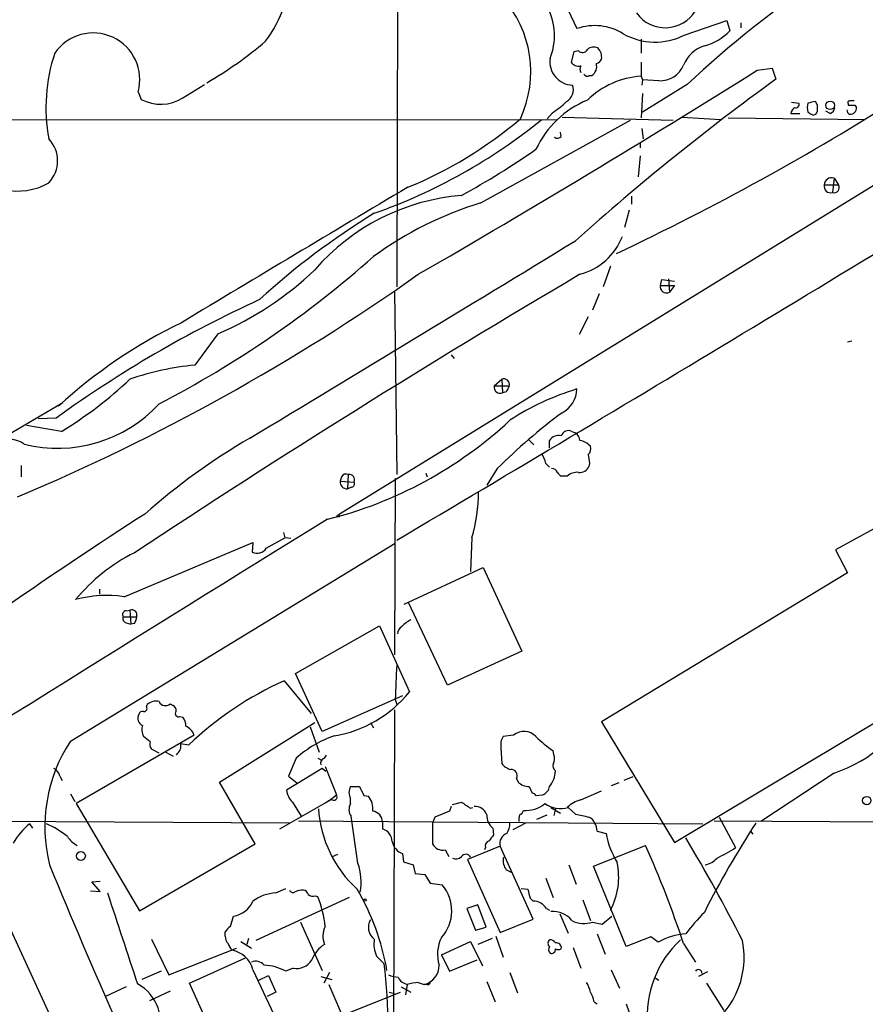
# Model space of a CAD drawing. Extents: x 6 to 1054, y 23 to 900.
# Drawn here: x 177 to 273, y 378 to 490 of the extents above; entities that cross this region are included whole.
import ezdxf

# ---------------------------------------------------------------- set-up
doc = ezdxf.new("R2010")
doc.units = 0
doc.header["$MEASUREMENT"] = 0
doc.layers.add('MAIN', color=5, linetype='CONTINUOUS')

msp = doc.modelspace()

# ---------------------------------------------------------------- linework, layer by layer
at = {"layer": 'MAIN'}
for p, q in [((220.3873, 534.9239), (220.1333, 459.6553)), ((337.4813, 510.1166), (213.5293, 433.7473)), ((235.966, 498.9406), (240.6227, 489.0346)), ((252.8147, 488.2726), (257.6407, 489.9659)), ((257.6407, 489.9659), (257.9793, 488.7806)), ((259.2493, 489.7119), (259.2493, 489.1193)), ((247.904, 487.8493), (247.904, 486.2406)), ((240.284, 486.4099), (239.9453, 485.2246)), ((240.792, 486.4946), (240.284, 486.4099)), ((247.904, 485.2246), (247.904, 483.6159)), ((261.112, 484.2933), (262.8053, 484.5473)), ((262.8053, 484.5473), (263.2287, 483.2773)), ((195.834, 481.1606), (198.2893, 482.6846)), ((242.062, 483.7006), (242.316, 483.7006)), ((247.904, 483.6159), (248.0733, 483.1926)), ((248.0733, 483.1926), (247.9887, 482.5999)), ((249.936, 483.1079), (248.0733, 483.1926)), ((253.1533, 482.6846), (248.0733, 479.5519)), ((190.754, 481.8379), (191.0927, 480.9913)), ((248.0733, 481.6686), (247.904, 478.8746)), ((265.0067, 480.6526), (265.8533, 480.5679)), ((267.97, 480.3139), (267.716, 480.7373)), ((271.4413, 480.4833), (271.4413, 480.3139)), ((237.8287, 479.4673), (237.236, 478.7899)), ((264.922, 479.3826), (265.938, 479.3826)), ((269.4093, 479.3826), (268.9013, 479.6366)), ((272.2033, 480.3139), (272.3727, 480.0599)), ((116.6707, 478.6206), (238.252, 478.7053)), ((229.7007, 469.2226), (246.7187, 478.6206)), ((238.9293, 478.9593), (251.5447, 478.6206)), ((252.5607, 478.9593), (256.9633, 478.7053)), ((257.81, 478.8746), (273.3887, 478.7053)), ((238.8447, 476.7579), (238.76, 477.2659)), ((247.9887, 477.6893), (248.158, 476.5039)), ((247.8193, 476.0806), (247.8193, 475.4879)), ((247.8193, 474.5566), (247.5653, 472.1859)), ((269.8327, 472.0166), (269.6633, 470.4079)), ((269.8327, 472.0166), (270.3407, 471.2546)), ((268.732, 471.2546), (270.3407, 471.2546)), ((246.8033, 469.9846), (246.8033, 469.0533)), ((246.5493, 468.3759), (246.0413, 466.4286)), ((244.4327, 462.0259), (243.586, 459.6553)), ((250.1053, 459.8246), (250.2747, 460.5019)), ((250.2747, 460.5019), (251.714, 460.3326)), ((251.0367, 460.5866), (251.1213, 459.0626)), ((219.8793, 459.2319), (220.1333, 438.3193)), ((250.1053, 459.8246), (251.714, 459.8246)), ((251.714, 459.8246), (251.1213, 459.0626)), ((243.1627, 458.8933), (242.4007, 457.0306)), ((241.8927, 456.2686), (240.8767, 454.2366)), ((199.8133, 454.3213), (197.1887, 450.7653)), ((271.8647, 453.4746), (271.3567, 453.3899)), ((226.314, 451.9506), (226.6527, 451.5273)), ((231.2247, 448.3946), (232.0713, 449.1566)), ((232.0713, 449.1566), (232.156, 447.6326)), ((231.2247, 448.3946), (232.918, 448.3946)), ((232.5793, 447.7173), (232.156, 447.6326)), ((175.768, 442.7219), (182.2027, 446.5319)), ((181.4407, 444.7539), (179.4087, 444.6693)), ((182.0333, 443.2299), (178.054, 443.9073)), ((235.1193, 442.2986), (235.712, 441.7059)), ((240.03, 443.2299), (240.4533, 443.0606)), ((237.49, 441.3673), (237.49, 442.2139)), ((177.4613, 439.3353), (177.4613, 438.0653)), ((231.5633, 438.9966), (230.378, 437.1339)), ((237.0667, 439.5893), (237.49, 439.1659)), ((242.062, 439.5893), (241.9773, 439.2506)), ((213.868, 438.0653), (213.6987, 437.5573)), ((214.63, 438.3193), (214.5453, 436.7106)), ((219.964, 437.8959), (219.8793, 417.8299)), ((223.4353, 438.4886), (223.6047, 438.0653)), ((239.522, 438.1499), (238.8447, 438.1499)), ((285.6653, 438.4039), (270.002, 429.7679)), ((213.6987, 437.5573), (215.3073, 437.4726)), ((215.0533, 436.8799), (214.5453, 436.7106)), ((205.3167, 429.9373), (207.4333, 431.1226)), ((207.264, 431.7153), (207.4333, 431.1226)), ((208.1107, 431.0379), (207.4333, 431.1226)), ((228.6847, 431.1226), (228.5153, 427.3126)), ((183.0493, 408.0086), (219.964, 430.5299)), ((189.1453, 424.4339), (203.7927, 430.6146)), ((203.7927, 430.6146), (203.708, 429.5139)), ((270.002, 429.7679), (271.3567, 427.1433)), ((220.98, 423.5873), (229.9547, 427.7359)), ((229.9547, 427.7359), (234.3573, 418.2533)), ((271.3567, 427.1433), (243.4167, 410.2099)), ((186.3513, 425.2806), (186.3513, 424.7726)), ((225.8907, 414.3586), (221.488, 423.7566)), ((189.0607, 422.1479), (190.5847, 422.1479)), ((189.3993, 422.8253), (189.8227, 422.9099)), ((189.8227, 422.9099), (189.9073, 421.3013)), ((189.3993, 421.4706), (189.9073, 421.3013)), ((190.3307, 421.3859), (189.9073, 421.3013)), ((208.6187, 415.7133), (218.186, 421.1319)), ((218.186, 421.1319), (221.5727, 413.5966)), ((251.714, 396.4939), (292.2693, 420.7933)), ((234.3573, 418.2533), (225.8907, 414.3586)), ((211.6667, 409.1093), (208.6187, 415.7133)), ((207.3487, 414.8666), (210.3967, 411.1413)), ((191.6853, 411.9033), (191.77, 412.1573)), ((194.3947, 412.2419), (194.7333, 412.0726)), ((220.8107, 413.1733), (211.6667, 409.1093)), ((219.964, 412.7499), (220.1333, 412.1573)), ((219.8793, 411.5646), (219.71, 361.6113)), ((195.4953, 410.8026), (195.834, 410.7179)), ((199.9827, 403.3519), (210.82, 410.1253)), ((217.17, 410.1253), (217.5087, 409.5326)), ((243.4167, 410.2099), (251.714, 396.4939)), ((210.312, 409.6173), (211.328, 406.7386)), ((197.104, 408.6859), (183.7267, 400.8966)), ((192.1087, 407.9239), (191.3467, 408.5166)), ((195.58, 407.7546), (196.5113, 407.5853)), ((233.426, 408.6859), (232.2407, 408.5166)), ((193.1247, 406.6539), (192.278, 407.0773)), ((193.8867, 406.7386), (194.7333, 406.3153)), ((231.9867, 407.2466), (232.0713, 405.4686)), ((237.998, 406.4846), (237.9133, 406.9079)), ((208.7033, 406.0613), (207.8567, 404.0293)), ((211.1587, 406.0613), (211.6667, 405.8073)), ((211.9207, 406.0613), (212.1747, 406.3999)), ((211.6667, 404.8759), (207.6027, 402.4206)), ((212.09, 404.5373), (211.6667, 404.8759)), ((212.0053, 405.1299), (213.2753, 401.9126)), ((269.8327, 404.3679), (261.5353, 398.8646)), ((181.864, 404.0293), (182.118, 403.5213)), ((204.0467, 396.3246), (199.9827, 403.3519)), ((207.8567, 404.0293), (208.788, 403.2673)), ((233.7647, 403.7753), (233.934, 403.3519)), ((245.364, 403.2673), (244.5173, 402.9286)), ((246.9727, 403.9446), (245.9567, 403.5213)), ((183.0493, 401.9973), (183.5573, 401.1506)), ((214.884, 402.8439), (215.9, 402.8439)), ((235.204, 402.8439), (235.5427, 402.0819)), ((241.046, 401.3199), (243.4167, 402.3359)), ((183.7267, 400.8966), (190.9233, 388.7046)), ((206.8407, 398.0179), (212.4287, 401.2353)), ((208.28, 401.0659), (209.296, 399.4573)), ((212.0053, 400.9813), (212.6827, 401.4046)), ((212.4287, 401.2353), (213.2753, 401.9126)), ((214.884, 400.8966), (214.884, 401.4893)), ((216.408, 401.8279), (216.916, 401.7433)), ((226.4833, 400.8119), (227.4993, 401.0659)), ((235.966, 401.8279), (236.728, 401.9126)), ((226.1447, 400.0499), (224.4513, 399.3726)), ((226.314, 400.5579), (226.1447, 400.0499)), ((228.5153, 400.3886), (228.7693, 400.4733)), ((237.6593, 400.4733), (238.76, 399.7959)), ((238.1673, 400.3039), (237.998, 399.5419)), ((239.6067, 400.4733), (240.4533, 399.7113)), ((207.9413, 398.6953), (157.3107, 398.9493)), ((208.9573, 398.9493), (254.9313, 398.6106)), ((215.7307, 394.1233), (214.9687, 399.4573)), ((218.5247, 398.7799), (218.5247, 398.0179)), ((224.4513, 399.3726), (224.1973, 398.6953)), ((224.1973, 398.6953), (224.1973, 396.3246)), ((234.7807, 398.6953), (233.3413, 397.9333)), ((236.0507, 399.1186), (237.236, 399.6266)), ((256.2013, 398.9493), (323.088, 398.5259)), ((256.794, 399.3726), (258.6567, 395.9013)), ((178.3927, 398.6106), (178.7313, 398.1026)), ((231.0553, 398.1026), (231.14, 397.3406)), ((242.9087, 397.7639), (243.9247, 397.5099)), ((260.35, 397.7639), (260.604, 397.4253)), ((190.9233, 388.7046), (204.0467, 396.3246)), ((225.6367, 395.6473), (226.06, 394.8853)), ((231.902, 396.0706), (228.1767, 394.5466)), ((230.2087, 395.9013), (230.124, 395.6473)), ((235.6273, 387.7733), (231.902, 396.0706)), ((242.4853, 393.7846), (248.412, 396.1553)), ((212.852, 394.8853), (213.4447, 395.1393)), ((220.8107, 395.2239), (220.8953, 394.2926)), ((220.8953, 394.2926), (221.996, 393.9539)), ((228.1767, 394.5466), (231.902, 386.2493)), ((232.2407, 394.7159), (232.41, 394.8853)), ((221.996, 393.9539), (222.25, 392.9379)), ((233.2567, 393.0226), (232.5793, 393.3613)), ((239.6913, 393.9539), (240.538, 391.7526)), ((246.2107, 384.6406), (242.4853, 393.7846)), ((173.3127, 392.9379), (213.868, 304.8846)), ((185.5047, 392.0066), (186.436, 392.0913)), ((186.436, 390.9059), (185.5047, 392.0066)), ((222.25, 392.9379), (223.3507, 392.8533)), ((223.3507, 392.8533), (223.9433, 391.8373)), ((237.0667, 392.4299), (237.9133, 390.2286)), ((185.3353, 390.9906), (186.436, 390.9059)), ((206.4173, 390.7366), (207.518, 391.2446)), ((223.9433, 391.8373), (225.298, 391.6679)), ((234.2727, 391.2446), (235.0347, 391.1599)), ((214.7147, 390.2286), (204.1313, 385.3179)), ((210.9047, 390.3979), (211.1587, 390.3133)), ((235.2887, 390.1439), (235.6273, 389.8053)), ((241.3, 389.9746), (242.1467, 387.6039)), ((229.362, 389.3819), (228.092, 388.9586)), ((228.092, 388.9586), (229.108, 386.5033)), ((230.2933, 386.8419), (229.362, 389.3819)), ((237.1513, 388.9586), (237.49, 388.7893)), ((201.2527, 386.9266), (201.5913, 388.1119)), ((209.2113, 387.4346), (211.6667, 381.9313)), ((231.902, 386.2493), (235.6273, 387.7733)), ((238.6753, 388.3659), (239.6067, 386.1646)), ((242.4007, 387.4346), (243.5013, 387.1806)), ((243.5013, 387.1806), (244.602, 388.1119)), ((200.66, 385.8259), (200.66, 386.3339)), ((229.108, 386.5033), (230.2933, 386.8419)), ((192.278, 385.4873), (194.2253, 381.4233)), ((202.438, 385.2333), (203.6233, 384.4713)), ((203.2847, 385.5719), (203.1153, 384.8946)), ((225.2133, 383.7093), (228.5153, 385.2333)), ((228.5153, 385.2333), (229.87, 382.4393)), ((230.9707, 385.5719), (229.362, 384.8946)), ((231.394, 385.8259), (232.2407, 383.4553)), ((242.9087, 386.0799), (243.84, 383.7939)), ((249.0047, 385.7413), (246.2107, 384.6406)), ((249.8513, 385.1486), (249.0047, 385.7413)), ((194.2253, 381.4233), (201.93, 384.4713)), ((240.1993, 384.5559), (241.046, 382.1853)), ((252.73, 384.9793), (254.0847, 382.8626)), ((196.596, 380.4919), (202.946, 383.3706)), ((218.694, 382.6933), (217.8473, 383.5399)), ((225.2133, 383.7093), (226.1447, 381.8466)), ((226.1447, 381.8466), (229.2773, 383.1166)), ((193.3787, 381.8466), (191.1773, 380.9153)), ((203.7927, 382.0159), (206.1633, 376.9359)), ((208.3647, 382.1853), (207.518, 381.8466)), ((244.5173, 382.0159), (245.4487, 379.8993)), ((204.47, 380.8306), (205.5707, 381.3386)), ((205.5707, 381.3386), (206.4173, 379.4759)), ((211.4973, 381.2539), (212.7673, 380.9153)), ((212.5133, 381.6773), (211.836, 380.4919)), ((233.0027, 381.6773), (233.8493, 379.3913)), ((249.5127, 381.0846), (249.936, 380.8306)), ((255.4393, 381.7619), (254.4233, 381.2539)), ((189.3993, 380.0686), (187.0287, 378.9679)), ((199.5593, 373.8879), (196.596, 380.4919)), ((212.4287, 380.3226), (214.122, 376.3433)), ((220.6413, 380.0686), (221.742, 379.4759)), ((220.98, 380.4919), (221.3187, 380.3226)), ((221.3187, 380.3226), (221.1493, 379.1373)), ((222.5887, 380.5766), (223.266, 380.3226)), ((223.6047, 380.3226), (223.266, 380.3226)), ((230.378, 380.6613), (231.3093, 378.3753)), ((255.3547, 380.4919), (257.302, 377.3593)), ((194.3947, 379.5606), (192.024, 378.4599)), ((206.4173, 379.4759), (205.4013, 378.9679)), ((214.2067, 376.9359), (220.5567, 379.4759)), ((219.2867, 379.4759), (219.8793, 379.3066)), ((242.57, 378.3753), (242.9087, 378.1213)), ((246.2107, 378.1213), (247.0573, 375.7506))]:
    msp.add_line(p, q, dxfattribs=at)
for centre, radius in [((269.4044, 480.3121), 0.4903), ((213.4869, 433.6203), 0.1338), ((273.5473, 401.2405), 0.4829), ((184.2437, 394.9459), 0.5077), ((216.535, 389.9323), 0.1338)]:
    msp.add_circle(centre, radius, dxfattribs=at)
for centre, radius, start, end in [((334.2987, 396.2756), 118.5373, 114.042991, 133.200686), ((192.1479, 497.0983), 16.171, 324.009044, 356.024976), ((222.8801, 484.1182), 12.5004, 334.770114, 42.6697), ((230.9984, 488.2421), 7.0695, 338.471899, 26.579912), ((250.657, 493.1358), 4.0039, 215.466813, 328.881875), ((242.6345, 483.3101), 6.0677, 57.753391, 109.363352), ((185.6424, 483.2418), 5.3009, 344.642404, 145.547869), ((249.5067, 495.0548), 7.546, 241.20514, 296.000683), ((253.5533, 493.0113), 6.1228, 284.639062, 316.292406), ((173.6222, 525.0987), 49.0478, 300.537253, 310.125917), ((256.273, 483.4476), 3.8238, 107.853074, 157.905041), ((199.9851, 480.0469), 19.7121, 161.687023, 190.35445), ((241.2399, 486.9401), 0.6317, 224.846083, 334.071813), ((242.5277, 485.8594), 1.0795, 64.44857, 131.81559), ((241.9348, 485.7748), 1.4969, 351.877476, 45), ((240.2195, 485.2696), 2.6717, 171.859889, 267.751989), ((240.8131, 485.8384), 1.0629, 215.271992, 282.65685), ((241.622, 484.7335), 1.2444, 303.896943, 14.987772), ((242.5841, 485.9349), 0.9117, 285.25567, 335.948184), ((250.0817, 485.9632), 2.859, 267.07885, 337.864036), ((-453.1417, 1626.7839), 1347.3838, 300.1001453, 302.0124898), ((241.8501, 484.4203), 0.8898, 154.647392, 205.352608), ((241.808, 484.124), 0.4937, 210.975698, 300.959776), ((426.9948, 256.9646), 279.3506, 125.890534, 131.895055), ((248.4843, 474.0974), 9.5362, 93.488747, 134.435367), ((238.7284, 482.0496), 1.4915, 298.377767, 21.650896), ((193.3186, 485.1286), 4.6981, 241.719398, 302.371484), ((246.1356, 470.5345), 11.2387, 112.647591, 154.80623), ((233.1792, 487.0101), 8.8607, 301.65033, 314.932786), ((118.8409, 731.028), 295.8609, 295.263721, 302.438125), ((265.4935, 480.4197), 0.3891, 247.613458, 22.386542), ((268.3089, 480.0599), 1.5266, 160.563296, 199.436704), ((309.6474, 268.9537), 215.8947, 101.19925, 101.428407), ((271.6106, 480.6103), 0.2116, 89.972923, 216.875312), ((271.8647, 353.822), 127.0002, 89.885409, 90.114591), ((265.9243, 479.2271), 1.0143, 124.808763, 171.181257), ((351.7732, 606.3825), 152.6259, 236.200557, 236.42974), ((267.4132, 479.7896), 0.5774, 266.435426, 344.635229), ((98.67, 479.9753), 169.3003, 359.885375, 0.114591), ((269.1072, 480.1384), 0.8139, 291.787031, 354.465227), ((271.9498, 479.8909), 0.6831, 187.147904, 240.237433), ((271.8223, 670.8137), 190.5002, 269.885409, 270.114592), ((271.6953, 479.9753), 0.6827, 262.88123, 7.11877), ((196.0577, 528.8367), 64.5008, 289.504524, 308.993092), ((-2271.8804, 4647.5649), 4898.0261, 300.5825455, 301.653832), ((203.8554, 514.1888), 46.617, 292.112516, 310.592603), ((177.9947, 474.0063), 3.6048, 316.141942, 43.856912), ((238.4093, 477.2056), 0.6245, 238.468229, 314.202024), ((181.7397, 553.3285), 95.0055, 298.793377, 304.803965), ((177.1046, 477.4716), 6.9089, 213.828761, 300.335114), ((269.5364, 471.2687), 0.8045, 68.38772, 181.004212), ((4060.8518, -5971.367), 7499.6976, 120.79361195, 121.02279519), ((269.4268, 471.0833), 0.7156, 166.150178, 289.298359), ((269.8664, 470.9397), 0.5693, 249.097619, 33.581209), ((229.5697, 445.3282), 24.8276, 94.783516, 139.042611), ((241.7512, 429.8816), 41.1452, 107.030295, 126.099808), ((261.5948, 396.0567), 84.3643, 121.437305, 132.540902), ((-4973.4156, 9021.1238), 10019.6465, 301.10927149, 301.35670842), ((239.1364, 467.9901), 7.1329, 284.823534, 338.816581), ((137.9699, 552.7036), 119.7934, 297.413954, 311.603082), ((185.0102, 488.658), 37.3917, 293.321646, 313.650257), ((82.8833, 658.8332), 242.1119, 292.885404, 305.241801), ((833.592, -542.7905), 1165.76, 120.5549333, 123.4902888), ((250.7875, 459.6759), 0.6982, 167.7035, 298.55807), ((261.2029, 334.3778), 136.1796, 114.581137, 125.853386), ((221.1768, 402.975), 58.4751, 115.867385, 132.469253), ((199.9611, 420.4025), 30.4891, 95.217159, 109.422126), ((157.0995, 484.0823), 47.8603, 301.397332, 313.135234), ((232.3253, 448.5875), 0.6232, 341.972016, 114.052103), ((231.8775, 448.2423), 0.6703, 166.867642, 294.550068), ((402.0635, 363.386), 189.3057, 153.31696, 153.546156), ((249.2945, 419.5312), 29.8137, 106.909807, 123.124003), ((237.3911, 448.1919), 3.2345, 298.396136, 357.590163), ((181.6356, 456.9033), 15.5918, 255.759035, 317.465106), ((278.2868, 392.2447), 66.0971, 126.544709, 134.982592), ((200.8512, 478.9907), 47.1523, 284.001173, 312.98961), ((175.7997, 438.791), 3.6054, 56.30244, 108.305795), ((239.8086, 379.6438), 72.5846, 120.0568, 131.707523), ((238.5425, 441.4674), 1.2904, 76.45591, 144.653307), ((239.649, 442.482), 0.8393, 63.004506, 163.391642), ((239.861, 442.1295), 1.1035, 4.386361, 57.538365), ((240.538, 440.0971), 2.1587, 41.822877, 78.691629), ((241.3988, 441.2403), 0.8045, 307.875608, 21.61228), ((233.9183, 439.0098), 3.2013, 10.42923, 31.655927), ((495.9731, 482.4216), 257.4985, 189.345902, 189.575088), ((237.8105, 438.3495), 0.6505, 20.123072, 95.867471), ((240.946, 439.6795), 1.1169, 262.074488, 337.418411), ((214.376, 437.8112), 0.5681, 63.43946, 153.425927), ((214.7267, 437.7024), 0.6244, 338.406467, 98.908706), ((239.1416, 438.8702), 0.7791, 202.400936, 247.599064), ((240.6651, 436.8374), 1.7405, 85.818927, 131.053693), ((214.4818, 437.4937), 0.7857, 175.356875, 274.635856), ((214.884, 437.3032), 0.4559, 291.799076, 21.810744), ((210.1997, 436.4859), 19.2473, 343.820265, 359.660641), ((462.4523, 11.9252), 501.4098, 122.707405, 127.024095), ((5279.6753, -7753.7731), 9628.3891, 121.75576358, 122.20004545), ((199.5268, 411.0369), 20.5633, 116.564802, 140.57744), ((204.2778, 430.6169), 1.2415, 242.679526, 326.809157), ((187.1978, 411.194), 13.3823, 81.632183, 105.409039), ((189.3993, 422.402), 0.4233, 90, 216.886139), ((189.484, 421.9362), 0.4733, 153.429535, 259.689739), ((190.0254, 422.3506), 0.5949, 340.078607, 109.921393), ((189.0601, 422.2328), 1.527, 326.315136, 356.812677), ((221.319, 420.1158), 1.1043, 122.481141, 175.595723), ((223.9003, 417.8733), 4.4889, 118.738099, 135.002708), ((1193.751, 372.3711), 974.6238, 177.3963719, 177.6255483), ((223.1374, 379.6611), 38.5838, 114.154925, 133.636825), ((210.7664, 422.2786), 13.8619, 279.361822, 321.2209), ((192.7436, 411.1414), 1.4071, 74.285605, 133.781982), ((193.8577, 412.8591), 0.818, 206.358321, 311.025171), ((194.3947, 411.4799), 0.6826, 352.88019, 60.261365), ((264.701, 419.7369), 16.2031, 288.464134, 335.117476), ((191.5582, 410.5909), 0.8571, 147.086833, 249.782734), ((191.279, 410.9465), 0.4539, 81.421795, 165.960695), ((191.4525, 411.6916), 0.3146, 250.349851, 42.282263), ((195.3429, 411.1413), 0.3714, 136.844093, 294.225635), ((194.7964, 409.8076), 1.3803, 355.608298, 41.260899), ((192.7946, 409.251), 1.6235, 160.736935, 206.894914), ((195.566, 408.2109), 1.6097, 17.162919, 67.858193), ((234.6081, 407.2823), 1.835, 42.270119, 130.103799), ((197.9261, 398.2721), 17.7798, 146.796239, 194.056096), ((193.0397, 407.6699), 0.9651, 164.739674, 217.882794), ((194.4607, 407.4657), 1.156, 301.926049, 14.472616), ((217.2432, 396.4837), 12.832, 109.208877, 131.721902), ((233.5946, 407.5854), 1.6432, 145.480164, 191.898715), ((245.4434, 418.0059), 13.4115, 225.035948, 235.84273), ((236.8552, 406.0189), 1.234, 329.03067, 22.171283), ((212.108, 405.4586), 0.6311, 107.263584, 194.619728), ((233.4259, 406.3999), 1.6439, 214.508882, 258.113137), ((238.6757, 405.2147), 0.7809, 167.487108, 229.38279), ((180.6082, 403.7188), 1.2937, 13.888001, 63.43693), ((233.138, 404.0913), 0.7018, 333.241457, 94.142618), ((235.2109, 404.7301), 2.9584, 320.388592, 357.903992), ((235.2101, 404.7007), 1.8568, 226.586475, 269.811771), ((210.1425, 402.8437), 2.5748, 189.457932, 223.667122), ((216.1324, 402.1666), 1.4203, 151.518644, 208.481356), ((470.1938, 529.3558), 284.0257, 206.450478, 206.679625), ((235.5004, 401.5317), 0.5518, 32.463229, 85.603684), ((236.3949, 402.9625), 1.1015, 287.602583, 353.818923), ((212.979, 401.6586), 0.3786, 220.598012, 40.598012), ((216.0309, 400.242), 1.3206, 150.284179, 216.455127), ((215.2559, 400.3224), 2.1852, 352.836282, 40.560625), ((397.3168, 654.704), 305.2381, 236.196632, 236.425836), ((234.771, 403.6842), 3.558, 266.062846, 308.419883), ((238.7176, 403.3092), 2.972, 234.269142, 287.407042), ((241.8559, 398.0669), 3.3523, 103.980697, 134.123764), ((224.7991, 401.1989), 13.5853, 183.77738, 227.642875), ((217.1942, 398.7388), 1.3311, 1.769341, 80.058596), ((229.0597, 399.1671), 1.3961, 19.216254, 94.972229), ((233.8706, 400.251), 0.6664, 290.439306, 349.93972), ((232.3099, 399.5727), 1.9327, 178.401863, 229.522183), ((230.6308, 398.7319), 2.3722, 328.993164, 359.115958), ((235.5851, 399.0764), 1.5807, 159.629778, 187.700518), ((325.8914, 780.5469), 390.3017, 257.355408, 257.584588), ((241.0797, 397.779), 1.829, 359.526984, 60.609483), ((353.5411, 338.6916), 110.34, 147.05679, 153.145366), ((184.0639, 391.923), 8.7685, 130.298519, 149.226973), ((175.7636, 388.4006), 11.1887, 51.617944, 65.856778), ((218.0963, 396.5499), 1.5292, 1.075341, 73.731403), ((233.0461, 396.3863), 1.1868, 108.781507, 195.426173), ((253.3625, 399.2446), 9.5959, 190.414914, 211.660192), ((185.1405, 398.6993), 2.8703, 212.164077, 242.41364), ((221.4035, 396.9386), 1.8143, 191.44495, 250.92889), ((230.8195, 396.0606), 0.6312, 107.280921, 194.617437), ((400.1949, 270.0141), 211.6403, 143.014163, 143.243367), ((111.1246, 311.2622), 165.757, 26.536809, 31.14873), ((225.3515, 396.9093), 1.2939, 206.866074, 282.734388), ((145.157, 349.8392), 113.167, 18.09029, 24.159114), ((249.3524, 410.0329), 16.9196, 295.138617, 303.361061), ((226.8871, 395.4256), 0.8165, 240.361301, 318.569835), ((227.9835, 394.5579), 0.5845, 24.530751, 145.934745), ((234.1734, 394.4794), 1.9471, 173.023532, 215.045778), ((237.2654, 392.5601), 8.0987, 332.25062, 11.739633), ((254.927, 395.9983), 2.0607, 277.200889, 321.513886), ((788.6172, 642.0894), 656.6281, 202.2032634, 205.6468255), ((209.5868, 391.9899), 6.5037, 349.648822, 19.148981), ((208.3646, 391.2446), 0.4559, 201.799076, 291.810744), ((209.6142, 388.6593), 2.4168, 91.522154, 116.548088), ((209.4652, 390.4825), 0.5988, 8.140927, 81.859073), ((191.9836, 377.2406), 27.4528, 9.838066, 30.465979), ((221.8544, 388.7102), 4.5394, 317.725802, 40.659205), ((489.1615, 454.1518), 261.8175, 193.921641, 194.150824), ((2771.277, 1232.214), 2717.556, 198.0378327, 198.2670176), ((201.1518, 390.9608), 2.8826, 278.769888, 336.368688), ((206.5859, 386.0975), 4.6422, 92.081399, 126.991841), ((210.6508, 391.3296), 0.9657, 232.1297, 285.24367), ((199.4702, 385.5923), 12.6059, 6.075976, 21.993845), ((235.6485, 388.0486), 1.7568, 31.196428, 90.691417), ((237.9389, 385.9984), 2.6364, 37.516251, 96.087952), ((218.537, 386.8101), 1.6249, 147.273248, 234.495524), ((241.4048, 390.1724), 2.9133, 241.841904, 289.989324), ((270.6759, 372.9685), 22.0207, 135.015455, 143.457996), ((220.0438, 492.1189), 130.4192, 293.04776, 307.048016), ((201.9721, 385.6145), 1.4964, 118.735138, 151.264862), ((214.3219, 385.8124), 2.5706, 154.314145, 200.918134), ((201.6455, 385.7291), 0.9902, 174.39016, 229.217958), ((220.9663, 384.937), 3.4176, 170.733915, 204.129136), ((229.0567, 383.7683), 4.2822, 153.834662, 196.893787), ((237.8286, 385.0216), 0.5097, 131.627938, 228.372062), ((237.5746, 384.7253), 0.6826, 29.738635, 97.11981), ((260.381, 376.7647), 11.7664, 132.767547, 185.35834), ((253.3763, 379.0259), 7.0649, 93.183159, 119.93017), ((249.962, 383.3798), 9.6533, 297.526249, 11.582082), ((202.6241, 385.3837), 1.675, 193.971531, 224.136456), ((200.9103, 381.2891), 2.9726, 14.152177, 80.087709), ((213.977, 381.7583), 3.7503, 123.250659, 158.765711), ((238.0221, 384.314), 0.6243, 148.458631, 224.22122), ((237.7094, 384.3211), 0.4626, 253.069396, 8.140613), ((238.2653, 384.4845), 0.5876, 350.409439, 99.600175), ((238.506, 385.0215), 0.7196, 241.921424, 298.078576), ((204.1289, 381.7835), 1.1917, 38.410521, 115.104904), ((208.7428, 384.1969), 2.0468, 259.354895, 328.143275), ((204.7823, 376.7185), 5.8122, 61.921308, 87.234771), ((169.6476, 376.0268), 49.4974, 350.919823, 7.74034), ((222.6474, 382.5504), 2.3121, 285.51854, 359.34328), ((254.4281, 381.6067), 0.4189, 358.070795, 145.061765), ((220.4498, 384.3188), 3.1529, 246.686636, 267.325897), ((221.2764, 381.4655), 1.0178, 196.919786, 253.067804), ((188.2438, 375.9476), 5.0766, 338.13886, 61.459528), ((223.1795, 374.3207), 6.2837, 95.394947, 107.225274), ((223.647, 380.6189), 0.2993, 261.875312, 8.143638), ((238.9968, 378.896), 3.2028, 10.43141, 31.649458), ((239.4242, 377.7971), 3.1985, 10.414759, 31.659608)]:
    msp.add_arc(centre, radius, start, end, dxfattribs=at)

doc.saveas('drawing.dxf')
